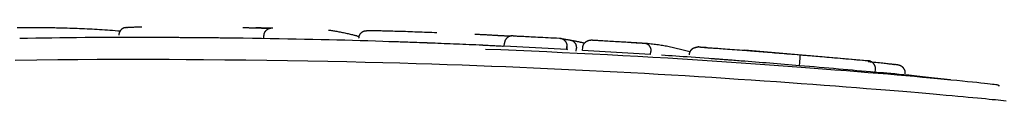
# Model space of a CAD drawing. Extents: x -3572 to 9519, y -2921 to 3364.
# Drawn here: x 5487 to 5519, y 1644 to 1647 of the extents above; entities that cross this region are included whole.
import ezdxf

# ---------------------------------------------------------------- set-up
doc = ezdxf.new("R2010")
doc.units = 0

msp = doc.modelspace()

# ---------------------------------------------------------------- linework, layer by layer
at = {"color": 7, "linetype": 'Continuous'}
for p, q in [((5494.88, 1646.174), (5494.881, 1646.274)), ((5495.124, 1646.169), (5494.88, 1646.174)), ((5500.57, 1646.014), (5500.113, 1646.03)), ((5501.051, 1645.996), (5500.458, 1646.021)), ((5502.592, 1645.929), (5502.597, 1646.028)), ((5504.593, 1645.826), (5502.592, 1645.929)), ((5504.593, 1645.826), (5504.599, 1645.926)), ((5504.631, 1645.819), (5504.593, 1645.826)), ((5504.601, 1645.925), (5504.595, 1645.825)), ((5504.899, 1645.772), (5504.904, 1645.872)), ((5505.103, 1645.797), (5505.108, 1645.897)), ((5507.189, 1646.018), (5506.323, 1646.074)), ((5507.285, 1645.663), (5505.103, 1645.797)), ((5507.285, 1645.663), (5507.292, 1645.763)), ((5514.24, 1645.466), (5510.293, 1645.799)), ((5512.063, 1645.305), (5512.072, 1645.404)), ((5514.489, 1645.092), (5514.498, 1645.192)), ((5514.434, 1645.096), (5514.489, 1645.092)), ((5518.48, 1644.659), (5518.438, 1644.659))]:
    msp.add_line(p, q, dxfattribs=at)
for points in [[(5486.967, 1646.528), (5487.055, 1646.529), (5487.141, 1646.53), (5487.225, 1646.531), (5487.307, 1646.532), (5487.386, 1646.532), (5487.463, 1646.533), (5487.537, 1646.533), (5487.609, 1646.533), (5487.679, 1646.532), (5487.747, 1646.532), (5487.812, 1646.531), (5487.876, 1646.531), (5487.937, 1646.53), (5487.997, 1646.529), (5488.056, 1646.528), (5488.113, 1646.527), (5488.169, 1646.526), (5488.225, 1646.525), (5488.28, 1646.524), (5488.335, 1646.522)], [(5488.335, 1646.522), (5488.413, 1646.52), (5488.491, 1646.518), (5488.569, 1646.516), (5488.648, 1646.514), (5488.726, 1646.511), (5488.805, 1646.509), (5488.884, 1646.506), (5488.963, 1646.503), (5489.043, 1646.5), (5489.123, 1646.497), (5489.203, 1646.493), (5489.284, 1646.49), (5489.365, 1646.486), (5489.446, 1646.481), (5489.527, 1646.477), (5489.609, 1646.472), (5489.691, 1646.466), (5489.774, 1646.46), (5489.856, 1646.454), (5489.939, 1646.448), (5490.022, 1646.441), (5490.105, 1646.435), (5490.188, 1646.428), (5490.272, 1646.421)], [(5490.472, 1646.53), (5490.46, 1646.528), (5490.447, 1646.527), (5490.435, 1646.525), (5490.423, 1646.523), (5490.411, 1646.521), (5490.399, 1646.518), (5490.388, 1646.515), (5490.376, 1646.511), (5490.365, 1646.506), (5490.354, 1646.501), (5490.344, 1646.495), (5490.333, 1646.488), (5490.323, 1646.481), (5490.314, 1646.473), (5490.304, 1646.465), (5490.295, 1646.456), (5490.287, 1646.447), (5490.279, 1646.438), (5490.271, 1646.428), (5490.264, 1646.418), (5490.257, 1646.408), (5490.251, 1646.397), (5490.246, 1646.386), (5490.241, 1646.375), (5490.237, 1646.364), (5490.234, 1646.352), (5490.231, 1646.34), (5490.229, 1646.328), (5490.227, 1646.316), (5490.225, 1646.304), (5490.224, 1646.292), (5490.222, 1646.28)], [(5490.472, 1646.53), (5490.476, 1646.531), (5490.481, 1646.532), (5490.486, 1646.533), (5490.492, 1646.534), (5490.498, 1646.535), (5490.506, 1646.536), (5490.514, 1646.537), (5490.524, 1646.537), (5490.536, 1646.538), (5490.549, 1646.539), (5490.564, 1646.54), (5490.581, 1646.541), (5490.6, 1646.542), (5490.622, 1646.543), (5490.646, 1646.544), (5490.673, 1646.545), (5490.703, 1646.546), (5490.735, 1646.547), (5490.769, 1646.548), (5490.805, 1646.548), (5490.842, 1646.549), (5490.881, 1646.55), (5490.92, 1646.551), (5490.959, 1646.551)], [(5494.2, 1646.53), (5494.227, 1646.529), (5494.254, 1646.529), (5494.281, 1646.528), (5494.308, 1646.528), (5494.334, 1646.527), (5494.359, 1646.527), (5494.384, 1646.526), (5494.408, 1646.525), (5494.43, 1646.525), (5494.452, 1646.524), (5494.473, 1646.524), (5494.493, 1646.523), (5494.512, 1646.523), (5494.531, 1646.522), (5494.548, 1646.522), (5494.565, 1646.521), (5494.581, 1646.521), (5494.597, 1646.52), (5494.611, 1646.52), (5494.626, 1646.519), (5494.64, 1646.519), (5494.654, 1646.519), (5494.667, 1646.518), (5494.681, 1646.518)], [(5495.101, 1646.51), (5495.091, 1646.51), (5495.081, 1646.51), (5495.07, 1646.51), (5495.06, 1646.51), (5495.049, 1646.51), (5495.038, 1646.511), (5495.027, 1646.511), (5495.016, 1646.511), (5495.004, 1646.511), (5494.992, 1646.511), (5494.978, 1646.511), (5494.965, 1646.512), (5494.95, 1646.512), (5494.934, 1646.512), (5494.917, 1646.512), (5494.898, 1646.513), (5494.878, 1646.513), (5494.858, 1646.513), (5494.836, 1646.514), (5494.815, 1646.514), (5494.794, 1646.515), (5494.774, 1646.515), (5494.755, 1646.516), (5494.738, 1646.516), (5494.724, 1646.516), (5494.711, 1646.517), (5494.701, 1646.517), (5494.692, 1646.517), (5494.684, 1646.518), (5494.677, 1646.518), (5494.671, 1646.518), (5494.665, 1646.518), (5494.659, 1646.519), (5494.653, 1646.519), (5494.647, 1646.519), (5494.642, 1646.519), (5494.636, 1646.519), (5494.631, 1646.519), (5494.625, 1646.52), (5494.62, 1646.52)], [(5494.681, 1646.518), (5494.688, 1646.517), (5494.695, 1646.517), (5494.703, 1646.517), (5494.71, 1646.517), (5494.718, 1646.517), (5494.726, 1646.516), (5494.735, 1646.516), (5494.744, 1646.516), (5494.753, 1646.516), (5494.763, 1646.515), (5494.773, 1646.515), (5494.783, 1646.515), (5494.794, 1646.515), (5494.805, 1646.514), (5494.817, 1646.514), (5494.828, 1646.514), (5494.84, 1646.514), (5494.852, 1646.513), (5494.864, 1646.513), (5494.876, 1646.513), (5494.889, 1646.513), (5494.901, 1646.513), (5494.913, 1646.512), (5494.926, 1646.512), (5494.938, 1646.512), (5494.95, 1646.512), (5494.962, 1646.512), (5494.974, 1646.511), (5494.986, 1646.511), (5494.998, 1646.511), (5495.009, 1646.511), (5495.02, 1646.511), (5495.031, 1646.51), (5495.041, 1646.51), (5495.051, 1646.51), (5495.062, 1646.51), (5495.071, 1646.51), (5495.081, 1646.51), (5495.091, 1646.51), (5495.101, 1646.51)], [(5494.881, 1646.274), (5494.882, 1646.282), (5494.883, 1646.29), (5494.884, 1646.298), (5494.885, 1646.306), (5494.886, 1646.314), (5494.888, 1646.322), (5494.89, 1646.33), (5494.892, 1646.338), (5494.895, 1646.347), (5494.897, 1646.355), (5494.901, 1646.363), (5494.904, 1646.371), (5494.909, 1646.379), (5494.913, 1646.387), (5494.918, 1646.394), (5494.923, 1646.402), (5494.929, 1646.41), (5494.935, 1646.418), (5494.942, 1646.426), (5494.948, 1646.434), (5494.956, 1646.441), (5494.964, 1646.449), (5494.972, 1646.456), (5494.98, 1646.462), (5494.989, 1646.469), (5494.999, 1646.475), (5495.008, 1646.481), (5495.018, 1646.486), (5495.028, 1646.492), (5495.038, 1646.496), (5495.047, 1646.5), (5495.057, 1646.504), (5495.066, 1646.507), (5495.075, 1646.509), (5495.084, 1646.511), (5495.092, 1646.513), (5495.1, 1646.514), (5495.107, 1646.515), (5495.114, 1646.516), (5495.121, 1646.517), (5495.127, 1646.517), (5495.132, 1646.518), (5495.137, 1646.518), (5495.142, 1646.518), (5495.147, 1646.518), (5495.151, 1646.518), (5495.155, 1646.518), (5495.16, 1646.518)], [(5496.948, 1646.449), (5496.98, 1646.445), (5497.013, 1646.44), (5497.045, 1646.436), (5497.078, 1646.431), (5497.112, 1646.426), (5497.146, 1646.421), (5497.18, 1646.415), (5497.215, 1646.409), (5497.25, 1646.403), (5497.286, 1646.396), (5497.323, 1646.389), (5497.36, 1646.382), (5497.397, 1646.375), (5497.434, 1646.367), (5497.471, 1646.359), (5497.508, 1646.351), (5497.545, 1646.343), (5497.581, 1646.335), (5497.616, 1646.326), (5497.651, 1646.318), (5497.684, 1646.311), (5497.716, 1646.303), (5497.745, 1646.295), (5497.773, 1646.288), (5497.799, 1646.281), (5497.822, 1646.275), (5497.844, 1646.269), (5497.865, 1646.263), (5497.884, 1646.257), (5497.902, 1646.251), (5497.92, 1646.245), (5497.938, 1646.24)], [(5500.113, 1646.03), (5499.878, 1646.039), (5499.643, 1646.048), (5499.407, 1646.057), (5499.17, 1646.066), (5498.933, 1646.074), (5498.694, 1646.083), (5498.454, 1646.091), (5498.212, 1646.099), (5497.968, 1646.106), (5497.722, 1646.113), (5497.474, 1646.12), (5497.223, 1646.126), (5496.968, 1646.133), (5496.711, 1646.139), (5496.45, 1646.145), (5496.185, 1646.15), (5495.916, 1646.156), (5495.642, 1646.161), (5495.365, 1646.167), (5495.084, 1646.172), (5494.799, 1646.176), (5494.51, 1646.181), (5494.217, 1646.185), (5493.919, 1646.189), (5493.619, 1646.193), (5493.315, 1646.196), (5493.008, 1646.199), (5492.701, 1646.201), (5492.392, 1646.204), (5492.084, 1646.206), (5491.777, 1646.207), (5491.471, 1646.209), (5491.168, 1646.21), (5490.868, 1646.21), (5490.571, 1646.21), (5490.277, 1646.21), (5489.987, 1646.21), (5489.701, 1646.209), (5489.419, 1646.207), (5489.142, 1646.205), (5488.869, 1646.202), (5488.601, 1646.199), (5488.336, 1646.196), (5488.074, 1646.192), (5487.814, 1646.188), (5487.556, 1646.184), (5487.299, 1646.179), (5487.043, 1646.175)], [(5492.51, 1646.202), (5492.462, 1646.203), (5492.414, 1646.203), (5492.367, 1646.203), (5492.32, 1646.204), (5492.275, 1646.204), (5492.232, 1646.204), (5492.19, 1646.204), (5492.151, 1646.205), (5492.114, 1646.205), (5492.079, 1646.205), (5492.046, 1646.205), (5492.015, 1646.205), (5491.985, 1646.205), (5491.956, 1646.205), (5491.927, 1646.205), (5491.899, 1646.205)], [(5493.611, 1646.191), (5493.565, 1646.192), (5493.518, 1646.193), (5493.47, 1646.193), (5493.42, 1646.194), (5493.367, 1646.195), (5493.31, 1646.195), (5493.249, 1646.196), (5493.183, 1646.197), (5493.112, 1646.198), (5493.035, 1646.198), (5492.954, 1646.199), (5492.87, 1646.2), (5492.782, 1646.2), (5492.693, 1646.201), (5492.602, 1646.202), (5492.51, 1646.202)], [(5497.926, 1646.187), (5497.928, 1646.199), (5497.93, 1646.212), (5497.932, 1646.224), (5497.934, 1646.236), (5497.937, 1646.248), (5497.94, 1646.26), (5497.943, 1646.271), (5497.948, 1646.282), (5497.953, 1646.293), (5497.958, 1646.304), (5497.965, 1646.315), (5497.971, 1646.325), (5497.979, 1646.335), (5497.987, 1646.344), (5497.995, 1646.353), (5498.004, 1646.362), (5498.013, 1646.37), (5498.023, 1646.378), (5498.032, 1646.385), (5498.043, 1646.392), (5498.053, 1646.398), (5498.064, 1646.404), (5498.075, 1646.409), (5498.086, 1646.414), (5498.098, 1646.417), (5498.109, 1646.42), (5498.121, 1646.423), (5498.133, 1646.425), (5498.145, 1646.426), (5498.157, 1646.427), (5498.17, 1646.429), (5498.182, 1646.43)], [(5498.182, 1646.43), (5498.185, 1646.43), (5498.189, 1646.43), (5498.192, 1646.431), (5498.196, 1646.431), (5498.2, 1646.431), (5498.205, 1646.431), (5498.21, 1646.432), (5498.215, 1646.432), (5498.221, 1646.432), (5498.227, 1646.432), (5498.235, 1646.433), (5498.242, 1646.433), (5498.251, 1646.433), (5498.261, 1646.433), (5498.271, 1646.433), (5498.283, 1646.434), (5498.295, 1646.434), (5498.308, 1646.434), (5498.323, 1646.434), (5498.337, 1646.434), (5498.353, 1646.434), (5498.368, 1646.434), (5498.384, 1646.434), (5498.401, 1646.434)], [(5498.4, 1646.434), (5498.437, 1646.433), (5498.475, 1646.432), (5498.513, 1646.432), (5498.552, 1646.431), (5498.593, 1646.431), (5498.636, 1646.43), (5498.681, 1646.429), (5498.729, 1646.428), (5498.78, 1646.427), (5498.834, 1646.425), (5498.891, 1646.424), (5498.95, 1646.422), (5499.012, 1646.42), (5499.076, 1646.418), (5499.142, 1646.416), (5499.21, 1646.414), (5499.28, 1646.412), (5499.351, 1646.41), (5499.424, 1646.408), (5499.497, 1646.405), (5499.572, 1646.403), (5499.648, 1646.4), (5499.724, 1646.397), (5499.801, 1646.395), (5499.879, 1646.392), (5499.956, 1646.389), (5500.035, 1646.386), (5500.113, 1646.383), (5500.192, 1646.38), (5500.271, 1646.377), (5500.349, 1646.374), (5500.428, 1646.371)], [(5501.649, 1646.319), (5501.683, 1646.317), (5501.717, 1646.316), (5501.751, 1646.314), (5501.785, 1646.312), (5501.818, 1646.311), (5501.851, 1646.309), (5501.884, 1646.307), (5501.917, 1646.306), (5501.949, 1646.304), (5501.98, 1646.302), (5502.011, 1646.301), (5502.042, 1646.299), (5502.072, 1646.298), (5502.101, 1646.296), (5502.13, 1646.294), (5502.158, 1646.293), (5502.185, 1646.291), (5502.212, 1646.29), (5502.239, 1646.288), (5502.264, 1646.287), (5502.29, 1646.285), (5502.315, 1646.284), (5502.34, 1646.282), (5502.365, 1646.28)], [(5502.365, 1646.28), (5502.372, 1646.28), (5502.379, 1646.28), (5502.386, 1646.279), (5502.393, 1646.279), (5502.401, 1646.278), (5502.409, 1646.278), (5502.417, 1646.277), (5502.425, 1646.277), (5502.434, 1646.276), (5502.444, 1646.276), (5502.454, 1646.275), (5502.464, 1646.275), (5502.474, 1646.274), (5502.485, 1646.274), (5502.496, 1646.273), (5502.508, 1646.273), (5502.52, 1646.272), (5502.531, 1646.271), (5502.543, 1646.271), (5502.556, 1646.27), (5502.568, 1646.27), (5502.58, 1646.269), (5502.593, 1646.268), (5502.605, 1646.268), (5502.618, 1646.267), (5502.63, 1646.267), (5502.643, 1646.266), (5502.655, 1646.266), (5502.667, 1646.265), (5502.679, 1646.264), (5502.691, 1646.264), (5502.702, 1646.263), (5502.713, 1646.263), (5502.723, 1646.263), (5502.733, 1646.262), (5502.742, 1646.262), (5502.751, 1646.261), (5502.76, 1646.261), (5502.767, 1646.261), (5502.775, 1646.26), (5502.781, 1646.26), (5502.788, 1646.26), (5502.793, 1646.26), (5502.799, 1646.259), (5502.804, 1646.259), (5502.809, 1646.259), (5502.813, 1646.259), (5502.818, 1646.259)], [(5502.872, 1646.265), (5502.868, 1646.265), (5502.864, 1646.265), (5502.86, 1646.265), (5502.856, 1646.265), (5502.851, 1646.265), (5502.847, 1646.265), (5502.841, 1646.264), (5502.836, 1646.264), (5502.83, 1646.264), (5502.823, 1646.263), (5502.816, 1646.262), (5502.808, 1646.261), (5502.8, 1646.26), (5502.792, 1646.258), (5502.783, 1646.256), (5502.774, 1646.254), (5502.765, 1646.25), (5502.756, 1646.247), (5502.746, 1646.242), (5502.736, 1646.238), (5502.727, 1646.233), (5502.718, 1646.227), (5502.708, 1646.221), (5502.7, 1646.215), (5502.691, 1646.209), (5502.683, 1646.202), (5502.675, 1646.195), (5502.668, 1646.187), (5502.661, 1646.18), (5502.654, 1646.172), (5502.648, 1646.165), (5502.642, 1646.157), (5502.637, 1646.149), (5502.632, 1646.141), (5502.627, 1646.133), (5502.623, 1646.125), (5502.619, 1646.117), (5502.615, 1646.109), (5502.612, 1646.101), (5502.61, 1646.093), (5502.607, 1646.085), (5502.605, 1646.077), (5502.603, 1646.069), (5502.602, 1646.061), (5502.6, 1646.053), (5502.599, 1646.045), (5502.598, 1646.036), (5502.597, 1646.028)], [(5502.872, 1646.265), (5502.905, 1646.263), (5502.938, 1646.262), (5502.971, 1646.26), (5503.007, 1646.258), (5503.044, 1646.257), (5503.083, 1646.255), (5503.125, 1646.252), (5503.171, 1646.25), (5503.22, 1646.248), (5503.273, 1646.245), (5503.329, 1646.242), (5503.39, 1646.24), (5503.454, 1646.236), (5503.521, 1646.233), (5503.593, 1646.229), (5503.668, 1646.225), (5503.746, 1646.221), (5503.828, 1646.217), (5503.913, 1646.213), (5504, 1646.208), (5504.089, 1646.203), (5504.179, 1646.198), (5504.271, 1646.194), (5504.362, 1646.189)], [(5504.362, 1646.189), (5504.366, 1646.189), (5504.37, 1646.189), (5504.373, 1646.189), (5504.377, 1646.188), (5504.382, 1646.188), (5504.386, 1646.188), (5504.391, 1646.187), (5504.396, 1646.186), (5504.402, 1646.185), (5504.408, 1646.184), (5504.414, 1646.182), (5504.421, 1646.18), (5504.428, 1646.178), (5504.436, 1646.175), (5504.444, 1646.172), (5504.452, 1646.168), (5504.46, 1646.164), (5504.469, 1646.159), (5504.477, 1646.154), (5504.486, 1646.149), (5504.494, 1646.143), (5504.503, 1646.137), (5504.511, 1646.13), (5504.519, 1646.123), (5504.526, 1646.116), (5504.533, 1646.108), (5504.54, 1646.101), (5504.546, 1646.093), (5504.552, 1646.085), (5504.558, 1646.076), (5504.563, 1646.068), (5504.568, 1646.06), (5504.572, 1646.051), (5504.576, 1646.043), (5504.58, 1646.035), (5504.583, 1646.026), (5504.586, 1646.018), (5504.589, 1646.009), (5504.591, 1646.001), (5504.593, 1645.993), (5504.595, 1645.984), (5504.596, 1645.976), (5504.597, 1645.968), (5504.597, 1645.959), (5504.598, 1645.951), (5504.598, 1645.942), (5504.599, 1645.934), (5504.599, 1645.926)], [(5504.362, 1646.189), (5504.366, 1646.188), (5504.37, 1646.187), (5504.374, 1646.186), (5504.378, 1646.185), (5504.384, 1646.184), (5504.39, 1646.183), (5504.397, 1646.181), (5504.405, 1646.18), (5504.415, 1646.178), (5504.425, 1646.176), (5504.437, 1646.174), (5504.451, 1646.171), (5504.465, 1646.169), (5504.48, 1646.166), (5504.497, 1646.163), (5504.514, 1646.16), (5504.532, 1646.157), (5504.551, 1646.154), (5504.57, 1646.151), (5504.59, 1646.148), (5504.61, 1646.144), (5504.631, 1646.141), (5504.651, 1646.138), (5504.672, 1646.134)], [(5504.672, 1646.134), (5504.684, 1646.132), (5504.696, 1646.13), (5504.708, 1646.128), (5504.72, 1646.125), (5504.732, 1646.122), (5504.743, 1646.119), (5504.754, 1646.115), (5504.765, 1646.11), (5504.776, 1646.105), (5504.786, 1646.099), (5504.797, 1646.093), (5504.806, 1646.086), (5504.816, 1646.078), (5504.825, 1646.07), (5504.834, 1646.061), (5504.842, 1646.052), (5504.85, 1646.043), (5504.857, 1646.033), (5504.865, 1646.023), (5504.871, 1646.013), (5504.877, 1646.002), (5504.882, 1645.991), (5504.887, 1645.98), (5504.891, 1645.969), (5504.894, 1645.957), (5504.897, 1645.945), (5504.899, 1645.933), (5504.9, 1645.921), (5504.902, 1645.909), (5504.903, 1645.897), (5504.904, 1645.884), (5504.904, 1645.872)], [(5504.672, 1646.134), (5504.694, 1646.13), (5504.716, 1646.127), (5504.737, 1646.123), (5504.759, 1646.119), (5504.78, 1646.115), (5504.802, 1646.111), (5504.823, 1646.107), (5504.844, 1646.104), (5504.866, 1646.1), (5504.887, 1646.095), (5504.907, 1646.091), (5504.928, 1646.087), (5504.949, 1646.083), (5504.969, 1646.079), (5504.99, 1646.074), (5505.01, 1646.07), (5505.03, 1646.065), (5505.05, 1646.06), (5505.07, 1646.055), (5505.09, 1646.051), (5505.11, 1646.046), (5505.13, 1646.041), (5505.15, 1646.036), (5505.169, 1646.031)], [(5505.108, 1645.897), (5505.109, 1645.905), (5505.111, 1645.913), (5505.112, 1645.921), (5505.113, 1645.928), (5505.115, 1645.936), (5505.117, 1645.944), (5505.119, 1645.952), (5505.122, 1645.959), (5505.125, 1645.967), (5505.128, 1645.975), (5505.132, 1645.982), (5505.136, 1645.99), (5505.141, 1645.998), (5505.146, 1646.005), (5505.151, 1646.013), (5505.157, 1646.021), (5505.164, 1646.028), (5505.17, 1646.036), (5505.178, 1646.044), (5505.185, 1646.051), (5505.193, 1646.058), (5505.202, 1646.065), (5505.211, 1646.072), (5505.221, 1646.079), (5505.231, 1646.085), (5505.242, 1646.091), (5505.252, 1646.097), (5505.263, 1646.102), (5505.275, 1646.106), (5505.286, 1646.111), (5505.297, 1646.115), (5505.308, 1646.118), (5505.318, 1646.121), (5505.328, 1646.123), (5505.338, 1646.125), (5505.347, 1646.127), (5505.356, 1646.128), (5505.365, 1646.129), (5505.373, 1646.13), (5505.38, 1646.131), (5505.387, 1646.131), (5505.393, 1646.131), (5505.399, 1646.131), (5505.405, 1646.131), (5505.41, 1646.13), (5505.415, 1646.13), (5505.42, 1646.13), (5505.425, 1646.129)], [(5505.425, 1646.129), (5505.462, 1646.127), (5505.499, 1646.125), (5505.537, 1646.123), (5505.576, 1646.12), (5505.617, 1646.118), (5505.66, 1646.116), (5505.705, 1646.113), (5505.753, 1646.11), (5505.804, 1646.107), (5505.857, 1646.104), (5505.914, 1646.1), (5505.972, 1646.097), (5506.032, 1646.093), (5506.094, 1646.089), (5506.157, 1646.086), (5506.221, 1646.082), (5506.285, 1646.078), (5506.35, 1646.074), (5506.414, 1646.07), (5506.477, 1646.066), (5506.539, 1646.062), (5506.6, 1646.058), (5506.659, 1646.054), (5506.716, 1646.051), (5506.77, 1646.047), (5506.822, 1646.044), (5506.871, 1646.041), (5506.919, 1646.038), (5506.966, 1646.035), (5507.012, 1646.032), (5507.057, 1646.029), (5507.102, 1646.026)], [(5500.458, 1646.021), (5500.371, 1646.024), (5500.285, 1646.027), (5500.199, 1646.03), (5500.114, 1646.034), (5500.03, 1646.037), (5499.947, 1646.04), (5499.866, 1646.043), (5499.787, 1646.046), (5499.71, 1646.049), (5499.635, 1646.051), (5499.562, 1646.054), (5499.493, 1646.056), (5499.426, 1646.058), (5499.363, 1646.061), (5499.302, 1646.063), (5499.246, 1646.064), (5499.192, 1646.066), (5499.142, 1646.068), (5499.095, 1646.069), (5499.05, 1646.07), (5499.007, 1646.072), (5498.966, 1646.073), (5498.925, 1646.074), (5498.885, 1646.075)], [(5502.243, 1645.942), (5502.129, 1645.948), (5502.016, 1645.954), (5501.904, 1645.959), (5501.792, 1645.965), (5501.681, 1645.97), (5501.572, 1645.975), (5501.465, 1645.98), (5501.359, 1645.984), (5501.256, 1645.989), (5501.154, 1645.993), (5501.054, 1645.997), (5500.956, 1646), (5500.858, 1646.004), (5500.762, 1646.007), (5500.666, 1646.011), (5500.57, 1646.014)], [(5502.565, 1645.922), (5502.528, 1645.924), (5502.49, 1645.927), (5502.451, 1645.929), (5502.412, 1645.931), (5502.371, 1645.934), (5502.328, 1645.936), (5502.283, 1645.939), (5502.235, 1645.941), (5502.185, 1645.944), (5502.132, 1645.947), (5502.076, 1645.949), (5502.019, 1645.952), (5501.961, 1645.955), (5501.901, 1645.958), (5501.841, 1645.961), (5501.78, 1645.964)], [(5501.992, 1645.841), (5502.483, 1645.82), (5502.974, 1645.799), (5503.464, 1645.778), (5503.954, 1645.756), (5504.443, 1645.734), (5504.931, 1645.711), (5505.419, 1645.687), (5505.905, 1645.662), (5506.39, 1645.637), (5506.873, 1645.61), (5507.355, 1645.583), (5507.834, 1645.554), (5508.311, 1645.525), (5508.785, 1645.495), (5509.256, 1645.464), (5509.724, 1645.433), (5510.189, 1645.401), (5510.648, 1645.369), (5511.1, 1645.336), (5511.543, 1645.304), (5511.976, 1645.272), (5512.397, 1645.24), (5512.803, 1645.209), (5513.194, 1645.178), (5513.567, 1645.148), (5513.924, 1645.12), (5514.264, 1645.092), (5514.589, 1645.065), (5514.899, 1645.039), (5515.195, 1645.014), (5515.478, 1644.989), (5515.747, 1644.965), (5516.005, 1644.942), (5516.25, 1644.92), (5516.484, 1644.898), (5516.704, 1644.877), (5516.912, 1644.857), (5517.106, 1644.838), (5517.288, 1644.82), (5517.456, 1644.803), (5517.61, 1644.787), (5517.751, 1644.773), (5517.878, 1644.759), (5517.992, 1644.747), (5518.092, 1644.735), (5518.178, 1644.725), (5518.251, 1644.716), (5518.31, 1644.709), (5518.357, 1644.702), (5518.391, 1644.697), (5518.415, 1644.692), (5518.431, 1644.688), (5518.44, 1644.685), (5518.443, 1644.683), (5518.444, 1644.68), (5518.443, 1644.678)], [(5507.102, 1646.026), (5507.105, 1646.026), (5507.107, 1646.025), (5507.11, 1646.025), (5507.113, 1646.025), (5507.116, 1646.024), (5507.12, 1646.024), (5507.124, 1646.023), (5507.128, 1646.022), (5507.132, 1646.021), (5507.137, 1646.02), (5507.142, 1646.019), (5507.148, 1646.017), (5507.153, 1646.016), (5507.159, 1646.013), (5507.166, 1646.011), (5507.172, 1646.007), (5507.179, 1646.004), (5507.186, 1646), (5507.192, 1645.995), (5507.199, 1645.99), (5507.206, 1645.984), (5507.213, 1645.978), (5507.219, 1645.972), (5507.226, 1645.965), (5507.232, 1645.958), (5507.238, 1645.951), (5507.243, 1645.943), (5507.249, 1645.935), (5507.254, 1645.927), (5507.258, 1645.919), (5507.263, 1645.911), (5507.267, 1645.903), (5507.271, 1645.894), (5507.274, 1645.886), (5507.277, 1645.877), (5507.28, 1645.868), (5507.283, 1645.86), (5507.285, 1645.851), (5507.287, 1645.842), (5507.288, 1645.833), (5507.289, 1645.825), (5507.29, 1645.816), (5507.291, 1645.807), (5507.291, 1645.798), (5507.292, 1645.79), (5507.292, 1645.781), (5507.292, 1645.772), (5507.292, 1645.763)], [(5507.102, 1646.026), (5507.152, 1646.022), (5507.201, 1646.017), (5507.251, 1646.013), (5507.3, 1646.008), (5507.348, 1646.003), (5507.396, 1645.998), (5507.443, 1645.993), (5507.489, 1645.987), (5507.535, 1645.981), (5507.579, 1645.975), (5507.622, 1645.968), (5507.666, 1645.961), (5507.709, 1645.954), (5507.752, 1645.946), (5507.795, 1645.938), (5507.838, 1645.93), (5507.882, 1645.921), (5507.927, 1645.912), (5507.972, 1645.902), (5508.017, 1645.893), (5508.062, 1645.883), (5508.108, 1645.872), (5508.153, 1645.862), (5508.198, 1645.851), (5508.242, 1645.839), (5508.287, 1645.828), (5508.331, 1645.816), (5508.374, 1645.804), (5508.418, 1645.792), (5508.461, 1645.78), (5508.505, 1645.768), (5508.548, 1645.756)], [(5508.784, 1645.888), (5508.772, 1645.887), (5508.76, 1645.887), (5508.748, 1645.886), (5508.735, 1645.885), (5508.723, 1645.883), (5508.711, 1645.881), (5508.699, 1645.879), (5508.688, 1645.875), (5508.676, 1645.872), (5508.665, 1645.867), (5508.654, 1645.862), (5508.643, 1645.856), (5508.633, 1645.849), (5508.622, 1645.842), (5508.613, 1645.835), (5508.603, 1645.827), (5508.594, 1645.819), (5508.585, 1645.81), (5508.577, 1645.801), (5508.569, 1645.791), (5508.562, 1645.781), (5508.555, 1645.771), (5508.549, 1645.761), (5508.543, 1645.75), (5508.539, 1645.739), (5508.534, 1645.727), (5508.531, 1645.716), (5508.528, 1645.704), (5508.525, 1645.692), (5508.522, 1645.68), (5508.52, 1645.668), (5508.518, 1645.656)], [(5509.07, 1645.886), (5509.043, 1645.887), (5509.016, 1645.887), (5508.99, 1645.888), (5508.965, 1645.889), (5508.941, 1645.89), (5508.92, 1645.891), (5508.901, 1645.893), (5508.885, 1645.895), (5508.872, 1645.897), (5508.862, 1645.899), (5508.853, 1645.901), (5508.846, 1645.903), (5508.838, 1645.905), (5508.831, 1645.906), (5508.823, 1645.906), (5508.813, 1645.906), (5508.801, 1645.904), (5508.787, 1645.902), (5508.772, 1645.898), (5508.756, 1645.894), (5508.739, 1645.89), (5508.723, 1645.886), (5508.707, 1645.881), (5508.693, 1645.876), (5508.68, 1645.872), (5508.669, 1645.867), (5508.659, 1645.863), (5508.65, 1645.859), (5508.643, 1645.855), (5508.636, 1645.851), (5508.629, 1645.847), (5508.623, 1645.843), (5508.617, 1645.838), (5508.611, 1645.834), (5508.605, 1645.829), (5508.6, 1645.824), (5508.595, 1645.82), (5508.59, 1645.815), (5508.585, 1645.81), (5508.581, 1645.806), (5508.577, 1645.801), (5508.573, 1645.797), (5508.57, 1645.792), (5508.566, 1645.788), (5508.563, 1645.784), (5508.561, 1645.78), (5508.558, 1645.776), (5508.556, 1645.772), (5508.554, 1645.769), (5508.551, 1645.765), (5508.55, 1645.762), (5508.548, 1645.758), (5508.546, 1645.755), (5508.544, 1645.752), (5508.543, 1645.749), (5508.541, 1645.746)], [(5509.018, 1645.888), (5509.043, 1645.887), (5509.069, 1645.886), (5509.096, 1645.884), (5509.124, 1645.883), (5509.154, 1645.881), (5509.185, 1645.879), (5509.22, 1645.877), (5509.257, 1645.875), (5509.298, 1645.872), (5509.341, 1645.869), (5509.389, 1645.866), (5509.44, 1645.863), (5509.495, 1645.859), (5509.553, 1645.855), (5509.615, 1645.85), (5509.681, 1645.846), (5509.75, 1645.841), (5509.824, 1645.835), (5509.899, 1645.83), (5509.978, 1645.824), (5510.058, 1645.818), (5510.14, 1645.811), (5510.223, 1645.805), (5510.306, 1645.799)], [(5492.937, 1645.495), (5492.388, 1645.497), (5491.836, 1645.499), (5491.278, 1645.5), (5490.709, 1645.501), (5490.127, 1645.5), (5489.527, 1645.499), (5488.908, 1645.495), (5488.265, 1645.491), (5487.595, 1645.484), (5486.901, 1645.475)], [(5502.185, 1645.284), (5501.714, 1645.302), (5501.238, 1645.319), (5500.756, 1645.337), (5500.265, 1645.353), (5499.759, 1645.37), (5499.237, 1645.385), (5498.696, 1645.4), (5498.13, 1645.413), (5497.539, 1645.426), (5496.925, 1645.438), (5496.291, 1645.449), (5495.64, 1645.459), (5494.976, 1645.468), (5494.302, 1645.478), (5493.621, 1645.487), (5492.937, 1645.495)], [(5509.76, 1645.489), (5509.606, 1645.501), (5509.453, 1645.512), (5509.301, 1645.523), (5509.152, 1645.535), (5509.005, 1645.545), (5508.861, 1645.556), (5508.721, 1645.566), (5508.586, 1645.576), (5508.455, 1645.585), (5508.33, 1645.593), (5508.208, 1645.601), (5508.089, 1645.609), (5507.973, 1645.617), (5507.859, 1645.624), (5507.747, 1645.631), (5507.635, 1645.639)], [(5510.19, 1645.456), (5510.13, 1645.461), (5510.071, 1645.466), (5510.012, 1645.47), (5509.954, 1645.475), (5509.897, 1645.479), (5509.842, 1645.483), (5509.789, 1645.487), (5509.738, 1645.491), (5509.689, 1645.495), (5509.642, 1645.498), (5509.598, 1645.501), (5509.556, 1645.504), (5509.517, 1645.507), (5509.48, 1645.51), (5509.446, 1645.512), (5509.414, 1645.515), (5509.385, 1645.517), (5509.358, 1645.519), (5509.332, 1645.521), (5509.308, 1645.522), (5509.286, 1645.524), (5509.264, 1645.525), (5509.243, 1645.527), (5509.223, 1645.528)], [(5510.306, 1645.799), (5510.369, 1645.794), (5510.432, 1645.789), (5510.495, 1645.784), (5510.558, 1645.779), (5510.623, 1645.774), (5510.688, 1645.769), (5510.755, 1645.764), (5510.823, 1645.758), (5510.892, 1645.753), (5510.962, 1645.747), (5511.034, 1645.741), (5511.108, 1645.736), (5511.182, 1645.729), (5511.258, 1645.723), (5511.335, 1645.717), (5511.414, 1645.711), (5511.493, 1645.704), (5511.574, 1645.697), (5511.656, 1645.691), (5511.738, 1645.684), (5511.821, 1645.677), (5511.904, 1645.67), (5511.988, 1645.663), (5512.072, 1645.656)], [(5512.072, 1645.404), (5512.073, 1645.417), (5512.074, 1645.429), (5512.074, 1645.441), (5512.075, 1645.453), (5512.076, 1645.465), (5512.077, 1645.477), (5512.077, 1645.488), (5512.078, 1645.5), (5512.079, 1645.511), (5512.079, 1645.522), (5512.08, 1645.533), (5512.08, 1645.543), (5512.08, 1645.553), (5512.08, 1645.563), (5512.08, 1645.572), (5512.08, 1645.581), (5512.08, 1645.59), (5512.08, 1645.598), (5512.08, 1645.606), (5512.08, 1645.613), (5512.08, 1645.62), (5512.079, 1645.626), (5512.079, 1645.632), (5512.078, 1645.636), (5512.077, 1645.641), (5512.077, 1645.644), (5512.076, 1645.647), (5512.075, 1645.649), (5512.074, 1645.651), (5512.073, 1645.653), (5512.073, 1645.655), (5512.072, 1645.656)], [(5512.072, 1645.656), (5512.104, 1645.654), (5512.136, 1645.651), (5512.169, 1645.648), (5512.204, 1645.645), (5512.241, 1645.642), (5512.28, 1645.639), (5512.322, 1645.636), (5512.367, 1645.632), (5512.415, 1645.628), (5512.467, 1645.623), (5512.523, 1645.618), (5512.583, 1645.613), (5512.647, 1645.608), (5512.714, 1645.602), (5512.785, 1645.596), (5512.859, 1645.589), (5512.938, 1645.582), (5513.019, 1645.575), (5513.104, 1645.568), (5513.19, 1645.561), (5513.278, 1645.553), (5513.367, 1645.545), (5513.457, 1645.537), (5513.547, 1645.529), (5513.637, 1645.521), (5513.726, 1645.513), (5513.815, 1645.505), (5513.904, 1645.497), (5513.992, 1645.489), (5514.08, 1645.481), (5514.169, 1645.474), (5514.257, 1645.466)], [(5518.687, 1644.168), (5518.608, 1644.177), (5518.526, 1644.186), (5518.439, 1644.195), (5518.347, 1644.205), (5518.248, 1644.215), (5518.142, 1644.226), (5518.027, 1644.237), (5517.902, 1644.249), (5517.769, 1644.261), (5517.626, 1644.275), (5517.473, 1644.289), (5517.311, 1644.304), (5517.139, 1644.319), (5516.956, 1644.336), (5516.763, 1644.353), (5516.559, 1644.371), (5516.345, 1644.39), (5516.119, 1644.41), (5515.882, 1644.43), (5515.633, 1644.451), (5515.373, 1644.473), (5515.1, 1644.496), (5514.816, 1644.519), (5514.519, 1644.544), (5514.21, 1644.568), (5513.889, 1644.594), (5513.557, 1644.62), (5513.213, 1644.646), (5512.857, 1644.673), (5512.491, 1644.7), (5512.113, 1644.728), (5511.726, 1644.756), (5511.329, 1644.783), (5510.925, 1644.811), (5510.514, 1644.839), (5510.097, 1644.867), (5509.675, 1644.894), (5509.25, 1644.922), (5508.822, 1644.949), (5508.392, 1644.975), (5507.959, 1645.001), (5507.524, 1645.026), (5507.087, 1645.051), (5506.648, 1645.075), (5506.207, 1645.099), (5505.765, 1645.122), (5505.321, 1645.144), (5504.876, 1645.165), (5504.429, 1645.186), (5503.981, 1645.206), (5503.533, 1645.226), (5503.084, 1645.246), (5502.635, 1645.265), (5502.186, 1645.284)], [(5512.063, 1645.305), (5511.944, 1645.315), (5511.824, 1645.325), (5511.704, 1645.335), (5511.585, 1645.345), (5511.466, 1645.354), (5511.348, 1645.364), (5511.23, 1645.374), (5511.112, 1645.383), (5510.996, 1645.393), (5510.879, 1645.402), (5510.764, 1645.411), (5510.648, 1645.42), (5510.533, 1645.429), (5510.419, 1645.438), (5510.304, 1645.447), (5510.19, 1645.456)], [(5514.489, 1645.092), (5514.343, 1645.105), (5514.198, 1645.119), (5514.052, 1645.132), (5513.905, 1645.145), (5513.758, 1645.158), (5513.61, 1645.171), (5513.46, 1645.185), (5513.309, 1645.198), (5513.157, 1645.211), (5513.003, 1645.224), (5512.848, 1645.238), (5512.693, 1645.251), (5512.536, 1645.265), (5512.379, 1645.278), (5512.221, 1645.291), (5512.063, 1645.305)], [(5514.498, 1645.192), (5514.498, 1645.201), (5514.498, 1645.21), (5514.498, 1645.219), (5514.497, 1645.228), (5514.497, 1645.238), (5514.496, 1645.247), (5514.495, 1645.256), (5514.493, 1645.265), (5514.491, 1645.273), (5514.489, 1645.282), (5514.486, 1645.291), (5514.483, 1645.3), (5514.48, 1645.308), (5514.476, 1645.316), (5514.471, 1645.325), (5514.467, 1645.333), (5514.462, 1645.341), (5514.457, 1645.349), (5514.452, 1645.356), (5514.446, 1645.364), (5514.44, 1645.371), (5514.434, 1645.379), (5514.427, 1645.386), (5514.42, 1645.393), (5514.412, 1645.399), (5514.404, 1645.406), (5514.396, 1645.412), (5514.388, 1645.418), (5514.38, 1645.424), (5514.371, 1645.43), (5514.363, 1645.434), (5514.355, 1645.439), (5514.347, 1645.443), (5514.339, 1645.447), (5514.331, 1645.45), (5514.324, 1645.452), (5514.317, 1645.455), (5514.31, 1645.457), (5514.303, 1645.459), (5514.297, 1645.46), (5514.291, 1645.461), (5514.286, 1645.462), (5514.28, 1645.463), (5514.275, 1645.464), (5514.271, 1645.464), (5514.266, 1645.465), (5514.261, 1645.465), (5514.257, 1645.466)], [(5514.266, 1645.44), (5514.329, 1645.434), (5514.391, 1645.428), (5514.453, 1645.421), (5514.513, 1645.415), (5514.572, 1645.409), (5514.628, 1645.403), (5514.681, 1645.398), (5514.732, 1645.392), (5514.779, 1645.387), (5514.822, 1645.383), (5514.862, 1645.378), (5514.899, 1645.374), (5514.932, 1645.37), (5514.961, 1645.367), (5514.988, 1645.363), (5515.01, 1645.361), (5515.03, 1645.358), (5515.046, 1645.356), (5515.06, 1645.354), (5515.071, 1645.352), (5515.081, 1645.35), (5515.09, 1645.348), (5515.098, 1645.347), (5515.105, 1645.345)], [(5515.45, 1645.049), (5515.451, 1645.057), (5515.452, 1645.065), (5515.453, 1645.073), (5515.453, 1645.081), (5515.453, 1645.089), (5515.453, 1645.098), (5515.453, 1645.106), (5515.452, 1645.114), (5515.451, 1645.122), (5515.449, 1645.13), (5515.447, 1645.139), (5515.445, 1645.147), (5515.442, 1645.155), (5515.438, 1645.163), (5515.435, 1645.171), (5515.431, 1645.179), (5515.427, 1645.187), (5515.423, 1645.195), (5515.418, 1645.202), (5515.414, 1645.209), (5515.409, 1645.216), (5515.404, 1645.223), (5515.399, 1645.229), (5515.394, 1645.235), (5515.389, 1645.241), (5515.384, 1645.247), (5515.378, 1645.252), (5515.373, 1645.257), (5515.368, 1645.261), (5515.363, 1645.266), (5515.358, 1645.27), (5515.353, 1645.274), (5515.348, 1645.277), (5515.343, 1645.281), (5515.338, 1645.284), (5515.333, 1645.287), (5515.329, 1645.29), (5515.324, 1645.292), (5515.32, 1645.295), (5515.315, 1645.297), (5515.311, 1645.299), (5515.307, 1645.301), (5515.303, 1645.303), (5515.299, 1645.304), (5515.295, 1645.306), (5515.291, 1645.308), (5515.287, 1645.309), (5515.283, 1645.311), (5515.279, 1645.312), (5515.275, 1645.313), (5515.271, 1645.315), (5515.267, 1645.316), (5515.262, 1645.317), (5515.258, 1645.319), (5515.254, 1645.32), (5515.249, 1645.321), (5515.245, 1645.322), (5515.24, 1645.324), (5515.235, 1645.325), (5515.23, 1645.326), (5515.224, 1645.327), (5515.217, 1645.328), (5515.21, 1645.33), (5515.201, 1645.331), (5515.192, 1645.333), (5515.181, 1645.334), (5515.17, 1645.336), (5515.158, 1645.337), (5515.145, 1645.339), (5515.132, 1645.341), (5515.118, 1645.342), (5515.105, 1645.344)], [(5516.911, 1644.853), (5516.706, 1644.876), (5516.503, 1644.898), (5516.302, 1644.92), (5516.107, 1644.941), (5515.918, 1644.961), (5515.737, 1644.98), (5515.565, 1644.997), (5515.404, 1645.014), (5515.255, 1645.028), (5515.118, 1645.041), (5514.989, 1645.052), (5514.869, 1645.063), (5514.755, 1645.072), (5514.645, 1645.081), (5514.539, 1645.089), (5514.434, 1645.098)]]:
    msp.add_lwpolyline(points, dxfattribs=at)

doc.saveas('drawing.dxf')
